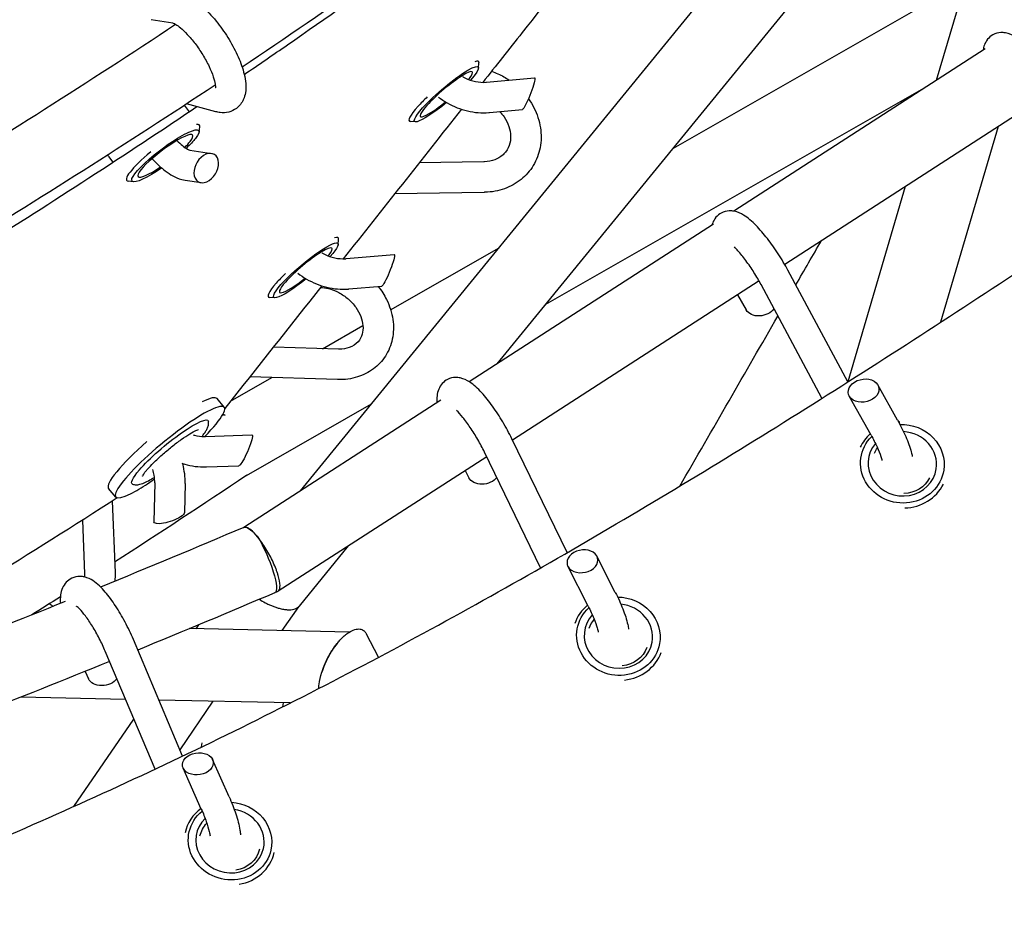
# Model space of a CAD drawing. Units: millimetres. Extents: x -7815 to 4712, y -5960 to 5749.
# Drawn here: x -978 to -719, y -1365 to -1131 of the extents above; entities that cross this region are included whole.
import ezdxf

# ---------------------------------------------------------------- set-up
doc = ezdxf.new("R2010")
doc.units = ezdxf.units.MM
doc.header["$LTSCALE"] = 20
doc.layers.add('2d', color=230, linetype='Continuous')

msp = doc.modelspace()

# ---------------------------------------------------------------- linework, layer by layer
at = {"layer": '2d'}
for p, q in [((-903.83, -1254.44), (-692.92, -996.31)), ((-703.46, -1033.23), (-736.78, -1146.64)), ((-852.15, -1221.09), (-706.15, -1042.41)), ((-805.85, -1164.42), (-729.12, -1120.58)), ((-937.41, -1131.57), (-943.13, -1130.7)), ((-723.94, -1138.36), (-790.02, -1181)), ((-857.09, -1143.42), (-856.96, -1142.05)), ((-857.04, -1141.73), (-857.04, -1141.72)), ((-854.96, -1147.12), (-842.39, -1145.94)), ((-839.38, -1205.46), (-739.47, -1148.38)), ((-934.4, -1153.14), (-933.09, -1154.87)), ((-926.15, -1154.87), (-933.85, -1152.78)), ((-711.28, -1152.8), (-776.63, -1194.97)), ((-854.21, -1155.09), (-845.56, -1154.28)), ((-930.52, -1160.23), (-930.31, -1158.88)), ((-930.4, -1158.42), (-930.39, -1158.43)), ((-875.29, -1157.31), (-875.3, -1157.3)), ((-873.61, -1157.53), (-874.98, -1157.44)), ((-720.54, -1158.77), (-735.64, -1210.18)), ((-954.33, -1166.05), (-954.35, -1166.2)), ((-954.27, -1166.65), (-953.14, -1168.14)), ((-932.98, -1164.97), (-927.25, -1165.84)), ((-855.7, -1168.05), (-872.7, -1168.31)), ((-949.53, -1172.91), (-949.52, -1172.92)), ((-947.76, -1173.28), (-949.11, -1173.12)), ((-934.18, -1172.88), (-930, -1173.51)), ((-744.98, -1174.54), (-760.05, -1225.86)), ((-855.58, -1176.05), (-879.11, -1176.41)), ((-795.35, -1184.44), (-859.5, -1225.83)), ((-893.97, -1189.77), (-893.83, -1188.4)), ((-893.91, -1188.05), (-893.92, -1188.05)), ((-891.85, -1193.47), (-879.25, -1192.41)), ((-880.17, -1206.88), (-851.67, -1190.6)), ((-760.05, -1225.87), (-775.77, -1196.52)), ((-783.37, -1199.31), (-848.16, -1241.12)), ((-766.83, -1230.16), (-782.82, -1200.3)), ((-891.18, -1201.44), (-882.5, -1200.71)), ((-788.99, -1202.94), (-786.75, -1206.95)), ((-912.28, -1203.5), (-912.29, -1203.49)), ((-910.58, -1203.74), (-911.95, -1203.64)), ((-898.08, -1217.12), (-887.46, -1211.05)), ((-893.91, -1217.25), (-910.99, -1216.71)), ((-922.23, -1230.91), (-911.36, -1224.7)), ((-894.16, -1225.24), (-917.17, -1224.52)), ((-746.96, -1235.92), (-752.14, -1226.65)), ((-923.89, -1232.51), (-925.77, -1230.23)), ((-866.96, -1230.64), (-918.75, -1264.06)), ((-753.94, -1239.82), (-759.65, -1229.6)), ((-918.07, -1250.42), (-885.21, -1231.64)), ((-928.86, -1240.18), (-916.64, -1239.73)), ((-833.79, -1270.7), (-848.32, -1240.78)), ((-840.75, -1274.7), (-855.52, -1244.27)), ((-854.93, -1245.49), (-909.72, -1280.84)), ((-928.56, -1248.18), (-920.06, -1247.86)), ((-860.58, -1249.14), (-859.61, -1251.05)), ((-952.4, -1256.1), (-954.28, -1253.82)), ((-942.15, -1252.36), (-942.39, -1262.56)), ((-934.15, -1252.55), (-934.33, -1260.12)), ((-953.36, -1257.2), (-952.6, -1275.93)), ((-961.16, -1262.18), (-960.59, -1276.26)), ((-914.44, -1267.42), (-914.44, -1267.42)), ((-904.15, -1284.72), (-891.23, -1268.91)), ((-821.13, -1281.13), (-825.95, -1271.65)), ((-828.27, -1284.76), (-833.58, -1274.29)), ((-908.64, -1291.18), (-904.34, -1284.92)), ((-891.02, -1291.56), (-933.01, -1290.66)), ((-931.29, -1290.69), (-930.57, -1289.64)), ((-934.84, -1324.12), (-947.78, -1293.5)), ((-883.32, -1298.18), (-886.49, -1292.12)), ((-942.08, -1327.55), (-955.15, -1296.61)), ((-960.46, -1301.9), (-959.61, -1303.81)), ((-949.82, -1309.24), (-977.33, -1308.65)), ((-906.47, -1310.17), (-941.05, -1309.43)), ((-926.86, -1309.73), (-935.54, -1322.48)), ((-908.51, -1311.2), (-908.3, -1310.13)), ((-963.43, -1337.37), (-947.63, -1314.42)), ((-929.88, -1321.74), (-929.67, -1320.64)), ((-929.92, -1338.06), (-934.72, -1327.27)), ((-922.61, -1334.81), (-926.94, -1325.07)), ((-934.18, -1344.22), (-934.18, -1344.22))]:
    msp.add_line(p, q, dxfattribs=at)
at = {"layer": '2d', "extrusion": (0, 0, -1)}
for centre, major_axis, ratio, start_param, end_param in [((-865.52, -1150.27), (8.37, 7.14), 0.156005, -2.271728, 0.858074), ((-843.98, -1150.11), (1.62, 4.16), 0.11965, -0.059968, 2.670269), ((-865.52, -1150.27), (-8.37, -7.14), 0.156005, -1.443871, 0.869865), ((-843.98, -1150.11), (1.62, 4.16), 0.11965, -3.612916, -3.201561), ((-939.36, -1166.46), (-8.77, -6.64), 0.182509, -1.32358, 3.742239), ((-939.36, -1166.46), (-8.77, -6.64), 0.182509, -2.540947, -2.099167), ((-944.71, -1159.4), (-9.57, -7.25), 0.182509, 0, 0.236429), ((-902.46, -1196.53), (8.42, 7.08), 0.161982, -2.311925, 0.855075), ((-880.88, -1196.56), (1.66, 4.15), 0.114221, -0.057148, 2.668569), ((-902.46, -1196.53), (-8.42, -7.08), 0.161982, -1.445879, 0.829668), ((-880.88, -1196.56), (1.66, 4.15), 0.114221, -3.614617, -3.19874), ((-782.99, -1205.47), (-4, -0.84), 0.734521, -2.486468, -0.225909), ((-938.14, -1244.3), (10.02, 8.29), 0.167944, -2.353262, 0.098519), ((-923.08, -1242.34), (5.3, -7.89), 0.569823, -2.441484, -2.361922), ((-745.71, -1247.35), (10.87, -1.69), 0.937767, -1.774576, -0.001869), ((-918.35, -1243.8), (1.76, 4.06), 0.148822, -0.070923, 2.592119), ((-745.71, -1247.35), (10.87, -1.69), 0.937767, -0.001869, 3.746019), ((-745.76, -1247.7), (-7.9, 1.23), 0.937767, 0.271133, 0.479557), ((-938.14, -1244.3), (-10.02, -8.29), 0.167944, -0.098519, 0.788331), ((-918.35, -1243.8), (1.76, 4.06), 0.148822, -3.691067, -3.212515), ((-855.79, -1249.73), (-4.02, -0.7), 0.725658, -2.492176, -0.218599), ((-745.76, -1247.7), (7.9, -1.23), 0.937767, 0.29674, 1.365703), ((-938.36, -1261.34), (4.01, 1.35), 0.289925, -5.430738, -3.036694), ((-938.36, -1261.34), (4.01, 1.35), 0.289925, 0.104899, 0.852447), ((-914.29, -1272.49), (3.71, -8.74), 0.207152, -2.216673, 0), ((-820.32, -1292.65), (10.82, -1.97), 0.934354, -1.758152, -0.001791), ((-820.32, -1292.65), (10.82, -1.97), 0.934354, -0.001791, 3.762331), ((-820.38, -1293), (-7.87, 1.43), 0.934354, 0.141908, 0.495357), ((-820.38, -1293), (7.87, -1.43), 0.934354, 0.160074, 1.26595), ((-955.72, -1302.71), (-4.05, -0.51), 0.706045, -2.573485, -0.209411), ((-922.38, -1346.45), (10.74, -2.38), 0.925977, -1.738755, -0.001644), ((-922.38, -1346.45), (10.74, -2.38), 0.925977, -0.001644, 3.780438), ((-922.46, -1346.82), (-7.81, 1.73), 0.925977, 0.001389, 0.513122), ((-922.46, -1346.82), (7.81, -1.73), 0.925977, 0.004123, 1.160266)]:
    msp.add_ellipse(centre, major_axis=major_axis, ratio=ratio, start_param=start_param, end_param=end_param, dxfattribs=at)
at = {"layer": '2d'}
for centre, major_axis, ratio, start_param, end_param in [((-866.16, -1149.52), (9.13, 7.79), 0.156005, -0.158603, 0.362715), ((-865.52, -1150.27), (6.84, 5.84), 0.156005, -0.686658, 2.271728), ((-866.16, -1149.52), (-9.13, -7.79), 0.156005, -1.208037, -0.869865), ((-866.16, -1149.52), (-9.13, -7.79), 0.156005, -0.869865, 0.158603), ((-865.52, -1150.27), (-6.84, -5.84), 0.156005, -0.869865, 1.40345), ((-1085.49, -1740.43), (725, 1255.74), 0, -1.08373, -1.083064), ((-939.96, -1165.67), (9.57, 7.25), 0.182509, -0.18671, 0.293991), ((-939.36, -1166.46), (7.17, 5.43), 0.182509, -0.600646, 4.399227), ((-939.36, -1166.46), (7.17, 5.43), 0.182509, -0.926699, -0.600646), ((-939.96, -1165.67), (-9.57, -7.25), 0.182509, -1.365353, 0.18671), ((-928.62, -1169.67), (-2.1, -3.58), 0.686047, -5.336795, 0.94639), ((-902.46, -1196.53), (6.89, 5.79), 0.161982, -0.68407, 2.311925), ((-903.1, -1195.78), (9.19, 7.72), 0.161982, -0.164896, 0.354688), ((-1085.49, -1740.43), (725, 1255.74), 0, -1.126237, -1.115931), ((-903.1, -1195.78), (-9.19, -7.72), 0.161982, -1.172197, -0.829668), ((-903.1, -1195.78), (-9.19, -7.72), 0.161982, -0.829668, 0.164896), ((-902.46, -1196.53), (-6.89, -5.79), 0.161982, -0.829668, 1.40534), ((-1085.49, -1740.43), (725, 1255.74), 0, -1.172358, -1.133417), ((-755.89, -1228.13), (-4, -0.84), 0.734521, -4.241052530444447, 2.042132776735138), ((-940.03, -1242.02), (14.25, 11.79), 0.167944, 0, 0.631538), ((-938.14, -1244.3), (14.25, 11.79), 0.167944, -1.021504, 3.924058), ((-745.76, -1247.7), (-11.86, 1.85), 0.937767, -1.37213, -1.350018), ((-745.71, -1247.35), (8.89, -1.39), 0.937767, 0.001869, 1.681979), ((-940.03, -1242.02), (-14.25, -11.79), 0.167944, -1.412558, 0), ((-745.76, -1247.7), (-11.86, 1.85), 0.937767, -0.652333, -0.263302), ((-745.71, -1247.35), (-8.89, 1.39), 0.937767, -0.518519, 3.143461), ((-938.14, -1244.3), (14.25, 11.79), 0.167944, -2.359127, -1.993875), ((-745.76, -1247.7), (11.86, -1.85), 0.937767, -1.369009, -0.295253), ((-829.77, -1272.97), (-4.02, -0.7), 0.725658, -4.246665, 2.03652), ((-820.38, -1293), (-11.81, 2.14), 0.934354, -0.668821, -0.139008), ((-820.32, -1292.65), (8.86, -1.61), 0.934354, 0.001791, 1.665904), ((-820.32, -1292.65), (-8.86, 1.61), 0.934354, -0.534507, 3.143384), ((-820.38, -1293), (11.81, -2.14), 0.934354, -1.265526, -0.163229), ((-930.83, -1326.17), (-4.05, -0.51), 0.706045, -4.245409681278296, 2.03777562590129), ((-922.46, -1346.82), (-11.72, 2.6), 0.925977, -0.687782, 0.005257), ((-922.38, -1346.45), (8.79, -1.95), 0.925977, 0.001644, 1.647089), ((-922.38, -1346.45), (-8.79, 1.95), 0.925977, -0.551986, 3.143237), ((-922.46, -1346.82), (11.72, -2.6), 0.925977, -1.161738, -0.005881)]:
    msp.add_ellipse(centre, major_axis=major_axis, ratio=ratio, start_param=start_param, end_param=end_param, dxfattribs=at)
for points, knots in [([(-1093.08, -1388.61), (-1087.42, -1386.66), (-1081.77, -1384.68), (-1053.65, -1374.64), (-1031.33, -1366.11), (-998.16, -1352.52), (-987.15, -1347.85), (-965.26, -1338.25), (-954.38, -1333.32), (-932.73, -1323.17), (-921.97, -1317.95), (-900.58, -1307.23), (-889.97, -1301.74), (-858.35, -1284.84), (-837.57, -1273.06), (-796.45, -1248.7), (-776.12, -1236.13), (-745.88, -1216.83), (-735.83, -1210.33), (-715.83, -1197.21), (-705.86, -1190.59), (-676.05, -1170.61), (-656.29, -1157.11), (-616.88, -1129.96), (-597.22, -1116.31), (-567.69, -1095.91), (-557.84, -1089.13), (-538.09, -1075.61), (-528.2, -1068.89), (-518.27, -1062.22)], [1.6939201, 1.6939201, 1.6939201, 1.6939201, 1.7124413, 1.7124413, 1.7863439, 1.7863439, 1.8232952, 1.8232952, 1.8602465, 1.8602465, 1.8971978, 1.8971978, 1.9341491, 1.9341491, 2.0080518, 2.0080518, 2.0819544, 2.0819544, 2.1189057, 2.1189057, 2.155857, 2.155857, 2.2297596, 2.2297596, 2.3036622, 2.3036622, 2.3406135, 2.3406135, 2.3775648, 2.3775648, 2.3775648, 2.3775648]), ([(-918.64, -1145.1), (-914.85, -1142.51), (-911.07, -1139.91), (-897.08, -1130.24), (-886.94, -1123.08), (-870.16, -1111.03), (-863.49, -1106.18), (-856.85, -1101.29)], [2.29866763, 2.29866763, 2.29866763, 2.29866763, 2.31305144, 2.31305144, 2.35200063, 2.35200063, 2.37788857, 2.37788857, 2.37788857, 2.37788857]), ([(-824.86, -1107.85), (-831.78, -1116.6), (-838.69, -1125.34), (-849.06, -1138.44), (-852.51, -1142.8), (-855.96, -1147.16)], [0.16783811, 0.16783811, 0.16783811, 0.16783811, 0.21999668, 0.21999668, 0.24599488, 0.24599488, 0.24599488, 0.24599488]), ([(-936.19, -1123.66), (-935.14, -1123.82), (-934.23, -1124.17), (-931.9, -1125.36), (-930.55, -1126.39), (-927.98, -1128.79), (-926.77, -1130.13), (-924.55, -1132.95), (-923.53, -1134.42), (-921.71, -1137.42), (-920.91, -1138.95), (-919.55, -1142.01), (-919.01, -1143.54), (-918.27, -1146.66), (-918.07, -1148.22), (-918.44, -1150.49), (-918.61, -1151.11), (-919.27, -1152.55), (-919.87, -1153.38), (-921.31, -1154.46), (-922.02, -1154.78), (-923.49, -1155.15), (-924.25, -1155.18), (-925.36, -1155.06), (-925.76, -1154.98), (-926.15, -1154.87)], [0.492301, 0.492301, 0.492301, 0.492301, 0.735217, 0.735217, 1.143981, 1.143981, 1.519498, 1.519498, 1.870548, 1.870548, 2.218716, 2.218716, 2.5793, 2.5793, 2.981615, 2.981615, 3.126227, 3.126227, 3.315586, 3.315586, 3.455016, 3.455016, 3.609197, 3.609197, 3.704894, 3.704894, 3.704894, 3.704894]), ([(-937.41, -1131.57), (-937.41, -1131.57), (-937.36, -1131.58), (-937.14, -1131.67), (-936.91, -1131.78), (-936.27, -1132.17), (-935.85, -1132.48), (-934.83, -1133.32), (-934.23, -1133.89), (-932.93, -1135.27), (-932.23, -1136.1), (-930.85, -1137.92), (-930.17, -1138.91), (-928.92, -1140.95), (-928.36, -1141.98), (-927.43, -1143.94), (-927.06, -1144.86), (-926.53, -1146.43), (-926.37, -1147.1), (-926.22, -1148.04), (-926.22, -1148.36), (-926.23, -1148.57), (-926.24, -1148.6), (-926.24, -1148.6)], [0.534866, 0.534866, 0.534866, 0.534866, 0.646782, 0.646782, 0.823321, 0.823321, 1.038234, 1.038234, 1.290312, 1.290312, 1.567445, 1.567445, 1.856662, 1.856662, 2.147666, 2.147666, 2.430336, 2.430336, 2.690446, 2.690446, 2.909178, 2.909178, 2.997519, 2.997519, 2.997519, 2.997519]), ([(-704.03, -1149.36), (-704.84, -1147.94), (-705.74, -1146.5), (-707.64, -1143.73), (-708.64, -1142.4), (-710.66, -1139.93), (-711.69, -1138.8), (-713.81, -1136.74), (-714.87, -1135.84), (-716.78, -1134.73), (-717.55, -1134.34), (-719, -1134.1), (-719.41, -1134.07), (-720.51, -1134.14), (-721.25, -1134.32), (-722.47, -1135), (-722.95, -1135.41), (-723.71, -1136.34), (-723.97, -1136.85), (-724.33, -1137.81), (-724.42, -1138.27), (-724.46, -1138.7)], [5.719884, 5.719884, 5.719884, 5.719884, 6.06529, 6.06529, 6.40599, 6.40599, 6.754508, 6.754508, 7.139449, 7.139449, 7.376364, 7.376364, 7.458475, 7.458475, 7.5756, 7.5756, 7.666686, 7.666686, 7.764339, 7.764339, 7.867138, 7.867138, 7.867138, 7.867138]), ([(-861.31, -1145.63), (-861.1, -1145.76), (-860.88, -1145.88), (-859.77, -1146.43), (-858.83, -1146.75), (-856.96, -1147.14), (-856.03, -1147.2), (-855.08, -1147.13), (-855.02, -1147.13), (-854.96, -1147.12)], [8.2521486, 8.2521486, 8.2521486, 8.2521486, 8.3244574, 8.3244574, 8.615906, 8.615906, 8.9107839, 8.9107839, 8.9324768, 8.9324768, 8.9324768, 8.9324768]), ([(-853.66, -1144.25), (-852.54, -1144.64), (-851.46, -1145.12), (-849.94, -1145.97), (-849.48, -1146.26), (-849.02, -1146.56)], [0.9426076, 0.9426076, 0.9426076, 0.9426076, 1.1500166, 1.1500166, 1.2459919, 1.2459919, 1.2459919, 1.2459919]), ([(-867.61, -1151.02), (-866.88, -1151.58), (-866.12, -1152.1), (-863.65, -1153.52), (-861.84, -1154.24), (-858.15, -1155.1), (-856.25, -1155.26), (-854.34, -1155.1), (-854.27, -1155.09), (-854.21, -1155.09)], [8.0899326, 8.0899326, 8.0899326, 8.0899326, 8.2512375, 8.2512375, 8.5878788, 8.5878788, 8.9212234, 8.9212234, 8.9324768, 8.9324768, 8.9324768, 8.9324768]), ([(-995.48, -1195.12), (-976.17, -1183.13), (-957.05, -1170.84), (-935.78, -1156.67), (-933.43, -1155.1), (-931.09, -1153.53)], [2.20277161, 2.20277161, 2.20277161, 2.20277161, 2.27410224, 2.27410224, 2.28294481, 2.28294481, 2.28294481, 2.28294481]), ([(-843.96, -1151.47), (-843.42, -1152.22), (-842.94, -1153.01), (-841.68, -1155.48), (-841.09, -1157.26), (-840.55, -1160.82), (-840.57, -1162.61), (-841.23, -1165.98), (-841.83, -1167.56), (-843.54, -1170.39), (-844.63, -1171.64), (-847.19, -1173.71), (-848.66, -1174.52), (-851.86, -1175.68), (-853.6, -1175.99), (-855.43, -1176.05), (-855.5, -1176.05), (-855.58, -1176.05)], [1.660286, 1.660286, 1.660286, 1.660286, 1.822505, 1.822505, 2.15296, 2.15296, 2.472126, 2.472126, 2.77763, 2.77763, 3.075754, 3.075754, 3.377694, 3.377694, 3.691621, 3.691621, 3.704894, 3.704894, 3.704894, 3.704894]), ([(-851.54, -1154.84), (-851.11, -1155.28), (-850.72, -1155.76), (-849.83, -1157.04), (-849.4, -1157.88), (-848.81, -1159.59), (-848.66, -1160.45), (-848.61, -1162.15), (-848.75, -1162.98), (-849.31, -1164.57), (-849.77, -1165.32), (-851.03, -1166.6), (-851.83, -1167.13), (-853.6, -1167.82), (-854.53, -1168.01), (-855.59, -1168.05), (-855.64, -1168.05), (-855.7, -1168.05)], [1.493523, 1.493523, 1.493523, 1.493523, 1.675963, 1.675963, 1.97011, 1.97011, 2.27371, 2.27371, 2.601582, 2.601582, 2.97412, 2.97412, 3.355581, 3.355581, 3.685979, 3.685979, 3.704894, 3.704894, 3.704894, 3.704894]), ([(-936.34, -1162.43), (-935.84, -1162.94), (-935.35, -1163.38), (-934.37, -1164.19), (-933.89, -1164.51), (-933.24, -1164.88), (-933.03, -1164.95), (-932.97, -1164.97), (-932.97, -1164.97), (-932.96, -1164.97)], [8.1924988, 8.1924988, 8.1924988, 8.1924988, 8.3999631, 8.3999631, 8.6501829, 8.6501829, 8.8546977, 8.8546977, 8.8679295, 8.8679295, 8.8679295, 8.8679295]), ([(-942.73, -1167.32), (-941.8, -1168.32), (-940.85, -1169.23), (-938.58, -1171.07), (-937.27, -1171.92), (-935.27, -1172.65), (-934.74, -1172.79), (-934.18, -1172.88)], [8.1200963, 8.1200963, 8.1200963, 8.1200963, 8.4096653, 8.4096653, 8.8023185, 8.8023185, 8.9324768, 8.9324768, 8.9324768, 8.9324768]), ([(-775.77, -1196.52), (-776.54, -1195.08), (-777.41, -1193.62), (-779.24, -1190.8), (-780.2, -1189.45), (-782.16, -1186.93), (-783.16, -1185.77), (-785.23, -1183.66), (-786.27, -1182.74), (-788.16, -1181.59), (-788.91, -1181.2), (-790.34, -1180.94), (-790.75, -1180.9), (-791.85, -1180.95), (-792.59, -1181.12), (-793.82, -1181.77), (-794.31, -1182.17), (-795.08, -1183.08), (-795.36, -1183.59), (-795.63, -1184.27), (-795.69, -1184.49), (-795.75, -1184.69)], [5.719884, 5.719884, 5.719884, 5.719884, 6.065191, 6.065191, 6.405996, 6.405996, 6.754894, 6.754894, 7.141208, 7.141208, 7.374142, 7.374142, 7.455052, 7.455052, 7.571693, 7.571693, 7.663176, 7.663176, 7.761753, 7.761753, 7.807916, 7.807916, 7.807916, 7.807916]), ([(-898.21, -1191.93), (-898, -1192.06), (-897.78, -1192.18), (-896.67, -1192.74), (-895.73, -1193.07), (-893.86, -1193.47), (-892.92, -1193.54), (-891.98, -1193.48), (-891.91, -1193.48), (-891.85, -1193.47)], [8.2521094, 8.2521094, 8.2521094, 8.2521094, 8.3247347, 8.3247347, 8.6161045, 8.6161045, 8.9107197, 8.9107197, 8.9324768, 8.9324768, 8.9324768, 8.9324768]), ([(-782.82, -1200.3), (-783.38, -1199.25), (-784.02, -1198.16), (-785.37, -1196.02), (-786.09, -1194.97), (-787.52, -1193.03), (-788.23, -1192.15), (-789.23, -1191.02), (-789.54, -1190.68), (-789.84, -1190.38)], [5.719884, 5.719884, 5.719884, 5.719884, 6.014525, 6.014525, 6.313578, 6.313578, 6.608354, 6.608354, 6.75385, 6.75385, 6.75385, 6.75385]), ([(-904.55, -1197.27), (-903.83, -1197.84), (-903.06, -1198.36), (-900.61, -1199.8), (-898.81, -1200.53), (-895.12, -1201.43), (-893.22, -1201.6), (-891.3, -1201.45), (-891.24, -1201.45), (-891.18, -1201.44)], [8.0899324, 8.0899324, 8.0899324, 8.0899324, 8.2510121, 8.2510121, 8.5877084, 8.5877084, 8.9212764, 8.9212764, 8.9324768, 8.9324768, 8.9324768, 8.9324768]), ([(-898.6, -1201.04), (-897.93, -1201.07), (-897.24, -1201.16), (-895.62, -1201.56), (-894.7, -1201.91), (-892.94, -1202.83), (-892.09, -1203.4), (-890.58, -1204.72), (-889.9, -1205.46), (-888.78, -1207.02), (-888.34, -1207.84), (-887.7, -1209.49), (-887.52, -1210.31), (-887.39, -1211.89), (-887.47, -1212.64), (-887.87, -1214.09), (-888.24, -1214.76), (-889.32, -1215.98), (-890.09, -1216.5), (-891.83, -1217.11), (-892.72, -1217.26), (-893.76, -1217.25), (-893.83, -1217.25), (-893.91, -1217.25)], [0.567233, 0.567233, 0.567233, 0.567233, 0.791891, 0.791891, 1.080715, 1.080715, 1.367312, 1.367312, 1.653725, 1.653725, 1.941121, 1.941121, 2.234071, 2.234071, 2.547637, 2.547637, 2.920218, 2.920218, 3.347156, 3.347156, 3.679304, 3.679304, 3.704894, 3.704894, 3.704894, 3.704894]), ([(-883.43, -1200.79), (-882.59, -1201.86), (-881.85, -1203.01), (-880.42, -1205.87), (-879.85, -1207.65), (-879.34, -1211.17), (-879.38, -1212.93), (-880.07, -1216.19), (-880.69, -1217.71), (-882.4, -1220.36), (-883.47, -1221.51), (-885.98, -1223.37), (-887.41, -1224.09), (-890.52, -1225.05), (-892.22, -1225.28), (-894.01, -1225.25), (-894.08, -1225.25), (-894.16, -1225.24)], [1.595111, 1.595111, 1.595111, 1.595111, 1.837909, 1.837909, 2.173284, 2.173284, 2.494508, 2.494508, 2.795598, 2.795598, 3.084869, 3.084869, 3.379095, 3.379095, 3.690573, 3.690573, 3.704894, 3.704894, 3.704894, 3.704894]), ([(-848.32, -1240.78), (-849.04, -1239.3), (-849.85, -1237.8), (-851.56, -1234.91), (-852.47, -1233.53), (-854.33, -1230.94), (-855.28, -1229.74), (-857.28, -1227.56), (-858.29, -1226.61), (-860.15, -1225.42), (-860.88, -1225.02), (-862.27, -1224.73), (-862.67, -1224.68), (-863.76, -1224.7), (-864.51, -1224.85), (-865.75, -1225.47), (-866.25, -1225.86), (-867.05, -1226.75), (-867.34, -1227.25), (-867.81, -1228.35), (-867.93, -1228.93), (-868.06, -1230.12), (-868.04, -1230.71), (-867.99, -1231.31)], [5.719884, 5.719884, 5.719884, 5.719884, 6.065013, 6.065013, 6.406037, 6.406037, 6.755704, 6.755704, 7.144808, 7.144808, 7.368534, 7.368534, 7.447694, 7.447694, 7.563736, 7.563736, 7.656064, 7.656064, 7.756451, 7.756451, 7.894382, 7.894382, 8.061555, 8.061555, 8.061555, 8.061555]), ([(-855.52, -1244.27), (-856.04, -1243.19), (-856.63, -1242.08), (-857.9, -1239.89), (-858.58, -1238.81), (-859.92, -1236.83), (-860.59, -1235.93), (-861.81, -1234.44), (-862.37, -1233.83), (-862.85, -1233.37), (-862.86, -1233.36), (-862.87, -1233.35)], [5.719884, 5.719884, 5.719884, 5.719884, 6.014673, 6.014673, 6.313552, 6.313552, 6.607775, 6.607775, 6.884633, 6.884633, 6.891687, 6.891687, 6.891687, 6.891687]), ([(-929.74, -1240.17), (-929.68, -1240.1), (-929.62, -1240.02), (-929.33, -1239.66), (-929.13, -1239.38), (-928.77, -1238.84), (-928.61, -1238.58), (-928.33, -1238.04), (-928.21, -1237.76), (-928.03, -1237.11), (-927.96, -1236.73), (-928.04, -1236.22)], [3.2422534, 3.2422534, 3.2422534, 3.2422534, 3.2795551, 3.2795551, 3.4175175, 3.4175175, 3.55548, 3.55548, 3.6934424, 3.6934424, 3.8314048, 3.8314048, 3.8314048, 3.8314048]), ([(-746.96, -1235.92), (-746.15, -1237.36), (-745.43, -1238.79), (-744.2, -1241.59), (-743.71, -1242.94), (-743.27, -1244.63), (-743.18, -1245.02), (-743.11, -1245.41)], [0.4923012, 0.4923012, 0.4923012, 0.4923012, 0.8355859, 0.8355859, 1.197777, 1.197777, 1.3097243, 1.3097243, 1.3097243, 1.3097243]), ([(-944.07, -1248.79), (-943.62, -1248.27), (-943.06, -1247.68), (-941.77, -1246.39), (-941.02, -1245.69), (-939.42, -1244.28), (-938.57, -1243.56), (-936.86, -1242.2), (-936, -1241.56), (-934.38, -1240.41), (-933.62, -1239.91), (-932.31, -1239.13), (-931.75, -1238.83), (-930.98, -1238.48), (-930.71, -1238.4), (-930.63, -1238.39), (-930.63, -1238.39), (-930.63, -1238.39)], [6.283185, 6.283185, 6.283185, 6.283185, 6.568854, 6.568854, 6.872422, 6.872422, 7.182052, 7.182052, 7.492238, 7.492238, 7.79793, 7.79793, 8.088336, 8.088336, 8.331583, 8.331583, 8.365748, 8.365748, 8.365748, 8.365748]), ([(-931.98, -1239.79), (-931.9, -1239.81), (-931.83, -1239.83), (-930.84, -1240.09), (-929.95, -1240.2), (-929.03, -1240.19), (-928.94, -1240.19), (-928.86, -1240.18)], [8.5906757, 8.5906757, 8.5906757, 8.5906757, 8.6144348, 8.6144348, 8.9029763, 8.9029763, 8.9324768, 8.9324768, 8.9324768, 8.9324768]), ([(-753.94, -1239.82), (-753.34, -1240.89), (-752.81, -1241.94), (-751.94, -1243.84), (-751.6, -1244.69), (-751.23, -1245.81), (-751.13, -1246.17), (-751.06, -1246.46)], [0.4923012, 0.4923012, 0.4923012, 0.4923012, 0.7888621, 0.7888621, 1.0722319, 1.0722319, 1.2356325, 1.2356325, 1.2356325, 1.2356325]), ([(-945.37, -1250.58), (-945.37, -1250.58), (-945.35, -1250.55), (-945.29, -1250.41), (-945.2, -1250.26), (-944.94, -1249.88), (-944.78, -1249.65), (-944.43, -1249.21), (-944.26, -1249), (-944.07, -1248.79)], [5.7655537, 5.7655537, 5.7655537, 5.7655537, 5.8502697, 5.8502697, 6.0079359, 6.0079359, 6.165602, 6.165602, 6.2831853, 6.2831853, 6.2831853, 6.2831853]), ([(-942.15, -1252.36), (-942.14, -1251.78), (-942.19, -1251.09), (-942.42, -1249.86), (-942.55, -1249.36), (-942.7, -1248.85)], [0.4923012, 0.4923012, 0.4923012, 0.4923012, 0.7455642, 0.7455642, 0.9027566, 0.9027566, 0.9027566, 0.9027566]), ([(-935.04, -1247.21), (-934.79, -1247.3), (-934.54, -1247.37), (-932.47, -1247.97), (-930.6, -1248.23), (-928.69, -1248.18), (-928.63, -1248.18), (-928.56, -1248.18)], [8.535343, 8.535343, 8.535343, 8.535343, 8.5829981, 8.5829981, 8.9208851, 8.9208851, 8.9324768, 8.9324768, 8.9324768, 8.9324768]), ([(-934.15, -1252.55), (-934.11, -1250.86), (-934.35, -1249.13), (-934.81, -1247.36), (-934.82, -1247.32), (-934.83, -1247.28)], [0.4923012, 0.4923012, 0.4923012, 0.4923012, 0.8426543, 0.8426543, 0.8512472, 0.8512472, 0.8512472, 0.8512472]), ([(-947.97, -1252.72), (-947.67, -1252.83), (-947.39, -1252.86), (-946.72, -1252.89), (-946.38, -1252.82), (-945.09, -1252.49), (-944.14, -1252.02), (-942.75, -1251.21), (-942.5, -1251.06), (-942.24, -1250.9)], [0.8868497, 0.8868497, 0.8868497, 0.8868497, 0.9754817, 0.9754817, 1.1304471, 1.1304471, 1.5813957, 1.5813957, 1.6786345, 1.6786345, 1.6786345, 1.6786345]), ([(-951.99, -1256.31), (-963.39, -1263.64), (-974.9, -1270.88), (-992.04, -1281.45), (-997.6, -1284.84), (-1003.18, -1288.21)], [0.04412325, 0.04412325, 0.04412325, 0.04412325, 0.09327784, 0.09327784, 0.11673134, 0.11673134, 0.11673134, 0.11673134]), ([(-918.39, -1264.01), (-918.27, -1264.02), (-918.13, -1264.05), (-917.85, -1264.15), (-917.69, -1264.22), (-917.53, -1264.32)], [0.03006351, 0.03006351, 0.03006351, 0.03006351, 0.031232356, 0.031232356, 0.032401202, 0.032401202, 0.032401202, 0.032401202]), ([(-915.08, -1266.61), (-915.73, -1265.81), (-916.37, -1265.16), (-917.22, -1264.49), (-917.49, -1264.32), (-917.97, -1264.08), (-918.19, -1264.02), (-918.39, -1264.01)], [0.016303759, 0.016303759, 0.016303759, 0.016303759, 0.020045625, 0.020045625, 0.021916557, 0.021916557, 0.02378749, 0.02378749, 0.02378749, 0.02378749]), ([(-917.53, -1264.32), (-917.18, -1264.52), (-916.8, -1264.81), (-916.17, -1265.39), (-915.96, -1265.61), (-915.52, -1266.08), (-915.3, -1266.33), (-915.08, -1266.61)], [0.032401202, 0.032401202, 0.032401202, 0.032401202, 0.03494279, 0.03494279, 0.036213585, 0.036213585, 0.037484379, 0.037484379, 0.037484379, 0.037484379]), ([(-909.23, -1279.35), (-909.24, -1278.64), (-909.41, -1277.72), (-909.8, -1276.41), (-909.89, -1276.14), (-910.07, -1275.58), (-910.18, -1275.3), (-910.51, -1274.44), (-910.76, -1273.84), (-911.58, -1272.04), (-912.23, -1270.82), (-913.62, -1268.54), (-914.36, -1267.48), (-915.08, -1266.61)], [0, 0, 0, 0, 0.00407594, 0.00407594, 0.00509492, 0.00509492, 0.00611391, 0.00611391, 0.00815188, 0.00815188, 0.01222782, 0.01222782, 0.01630376, 0.01630376, 0.01630376, 0.01630376]), ([(-947.78, -1293.5), (-948.43, -1291.97), (-949.16, -1290.43), (-950.74, -1287.45), (-951.59, -1286.01), (-953.34, -1283.34), (-954.24, -1282.11), (-956.18, -1279.84), (-957.17, -1278.84), (-959.02, -1277.66), (-959.7, -1277.3), (-960.97, -1277), (-961.38, -1276.94), (-962.48, -1276.94), (-963.24, -1277.08), (-964.51, -1277.67), (-965.02, -1278.06), (-965.86, -1278.95), (-966.17, -1279.45), (-966.69, -1280.59), (-966.83, -1281.21), (-967.01, -1282.57), (-967, -1283.29), (-966.94, -1284.02)], [5.719884, 5.719884, 5.719884, 5.719884, 6.06528, 6.06528, 6.407262, 6.407262, 6.759168, 6.759168, 7.154985, 7.154985, 7.351444, 7.351444, 7.430888, 7.430888, 7.549866, 7.549866, 7.646988, 7.646988, 7.754858, 7.754858, 7.908007, 7.908007, 8.111293, 8.111293, 8.111293, 8.111293]), ([(-910.31, -1280.95), (-910.15, -1280.97), (-910.02, -1280.96), (-909.75, -1280.88), (-909.62, -1280.79), (-909.42, -1280.52), (-909.34, -1280.34), (-909.25, -1279.91), (-909.23, -1279.65), (-909.23, -1279.35)], [0.053263311, 0.053263311, 0.053263311, 0.053263311, 0.054639643, 0.054639643, 0.056335096, 0.056335096, 0.05803055, 0.05803055, 0.059726003, 0.059726003, 0.059726003, 0.059726003]), ([(-914.65, -1282.96), (-914.16, -1283.27), (-913.66, -1283.57), (-912.84, -1284), (-912.52, -1284.16), (-911.9, -1284.45), (-911.29, -1284.72), (-910.68, -1284.94), (-910.07, -1285.15), (-909.77, -1285.24), (-909.48, -1285.32)], [0.024704728, 0.024704728, 0.024704728, 0.024704728, 0.0264472, 0.0264472, 0.027491602, 0.027491602, 0.028536004, 0.029580405, 0.029580405, 0.030624807, 0.030624807, 0.030624807, 0.030624807]), ([(-821.13, -1281.13), (-820.38, -1282.61), (-819.72, -1284.07), (-818.6, -1286.93), (-818.15, -1288.31), (-817.77, -1290.02), (-817.7, -1290.43), (-817.64, -1290.82)], [0.4923012, 0.4923012, 0.4923012, 0.4923012, 0.8355046, 0.8355046, 1.1968255, 1.1968255, 1.3094583, 1.3094583, 1.3094583, 1.3094583]), ([(-955.15, -1296.61), (-955.62, -1295.5), (-956.15, -1294.36), (-957.3, -1292.13), (-957.92, -1291.03), (-959.16, -1289.02), (-959.78, -1288.11), (-960.9, -1286.61), (-961.41, -1286.01), (-962.2, -1285.2), (-962.5, -1284.94), (-962.68, -1284.82), (-962.7, -1284.8), (-962.71, -1284.79)], [5.719884, 5.719884, 5.719884, 5.719884, 6.014321, 6.014321, 6.312307, 6.312307, 6.604854, 6.604854, 6.878607, 6.878607, 7.109055, 7.109055, 7.139188, 7.139188, 7.139188, 7.139188]), ([(-909.48, -1285.32), (-909.09, -1285.42), (-908.72, -1285.5), (-908, -1285.63), (-907.65, -1285.67), (-906.99, -1285.71), (-906.68, -1285.71), (-906.1, -1285.66), (-905.83, -1285.62), (-905.08, -1285.43), (-904.68, -1285.23), (-904.29, -1284.88), (-904.21, -1284.8), (-904.15, -1284.72)], [0.030624807, 0.030624807, 0.030624807, 0.030624807, 0.032002763, 0.032002763, 0.033380719, 0.033380719, 0.034758676, 0.034758676, 0.036136632, 0.036136632, 0.038892544, 0.038892544, 0.039626525, 0.039626525, 0.039626525, 0.039626525]), ([(-828.27, -1284.76), (-827.71, -1285.85), (-827.21, -1286.93), (-826.42, -1288.87), (-826.11, -1289.75), (-825.78, -1290.9), (-825.69, -1291.27), (-825.63, -1291.57)], [0.4923012, 0.4923012, 0.4923012, 0.4923012, 0.7889233, 0.7889233, 1.0728368, 1.0728368, 1.2358901, 1.2358901, 1.2358901, 1.2358901]), ([(-894.26, -1294.6), (-894.01, -1294.29), (-893.76, -1294), (-893.26, -1293.44), (-893, -1293.17), (-892.48, -1292.67), (-892.22, -1292.44), (-891.69, -1292.01), (-891.42, -1291.81), (-890.62, -1291.3), (-890.1, -1291.04), (-889.35, -1290.82), (-889.1, -1290.78), (-888.64, -1290.74), (-888.41, -1290.75), (-888.2, -1290.78)], [0.055354271, 0.055354271, 0.055354271, 0.055354271, 0.056554983, 0.056554983, 0.057755695, 0.057755695, 0.058956407, 0.058956407, 0.060157119, 0.060157119, 0.062558544, 0.062558544, 0.063759256, 0.063759256, 0.064959968, 0.064959968, 0.064959968, 0.064959968]), ([(-888.2, -1290.78), (-887.88, -1290.84), (-887.6, -1290.96), (-887.22, -1291.21), (-887.1, -1291.31), (-886.88, -1291.53), (-886.78, -1291.66), (-886.61, -1291.9), (-886.55, -1292.01), (-886.49, -1292.12)], [0, 0, 0, 0, 0.001775885, 0.001775885, 0.002663827, 0.002663827, 0.00355177, 0.00355177, 0.004221462, 0.004221462, 0.004221462, 0.004221462]), ([(-898.23, -1302.13), (-898.13, -1301.8), (-898.01, -1301.47), (-897.77, -1300.81), (-897.64, -1300.48), (-897.23, -1299.5), (-896.92, -1298.85), (-896.41, -1297.88), (-896.24, -1297.56), (-895.87, -1296.93), (-895.68, -1296.63), (-895.1, -1295.72), (-894.69, -1295.15), (-894.26, -1294.6)], [0.046695504, 0.046695504, 0.046695504, 0.046695504, 0.04777785, 0.04777785, 0.048860195, 0.048860195, 0.051024887, 0.051024887, 0.052107233, 0.052107233, 0.053189579, 0.053189579, 0.055354271, 0.055354271, 0.055354271, 0.055354271]), ([(-894.26, -1294.6), (-894.71, -1295.12), (-895.14, -1295.68), (-895.75, -1296.59), (-895.95, -1296.9), (-896.32, -1297.53), (-896.5, -1297.85), (-897, -1298.82), (-897.31, -1299.49), (-897.83, -1300.81), (-898.05, -1301.48), (-898.23, -1302.13)], [0.009320404, 0.009320404, 0.009320404, 0.009320404, 0.01150707, 0.01150707, 0.012600402, 0.012600402, 0.013693735, 0.013693735, 0.0158804, 0.0158804, 0.018067065, 0.018067065, 0.018067065, 0.018067065]), ([(-899.07, -1306.4), (-899.05, -1306.04), (-899.02, -1305.66), (-898.82, -1304.26), (-898.58, -1303.21), (-898.23, -1302.13)], [0.041805728, 0.041805728, 0.041805728, 0.041805728, 0.043150804, 0.043150804, 0.046695504, 0.046695504, 0.046695504, 0.046695504]), ([(-922.61, -1334.81), (-921.94, -1336.34), (-921.35, -1337.85), (-920.37, -1340.8), (-919.99, -1342.23), (-919.7, -1344), (-919.65, -1344.41), (-919.61, -1344.82)], [0.4923012, 0.4923012, 0.4923012, 0.4923012, 0.8359215, 0.8359215, 1.1965128, 1.1965128, 1.309751, 1.309751, 1.309751, 1.309751]), ([(-929.92, -1338.06), (-929.42, -1339.19), (-928.98, -1340.29), (-928.29, -1342.3), (-928.02, -1343.2), (-927.75, -1344.4), (-927.68, -1344.79), (-927.63, -1345.11)], [0.4923012, 0.4923012, 0.4923012, 0.4923012, 0.7884391, 0.7884391, 1.0726104, 1.0726104, 1.2352786, 1.2352786, 1.2352786, 1.2352786])]:
    msp.add_open_spline(points, degree=3, knots=knots, dxfattribs=at)
for points in [[(-919.22, -1143.08), (-896.29, -1127.76), (-873.67, -1111.97), (-851.38, -1095.75)], [(-1005.91, -1175.8), (-982.55, -1161.63), (-959.48, -1146.99), (-936.71, -1131.9)], [(-996.14, -1192.09), (-972.55, -1177.78), (-949.26, -1163.01), (-926.27, -1147.78)], [(-861.56, -1154.24), (-871.92, -1167.33), (-882.27, -1180.42), (-892.63, -1193.51)], [(-898.26, -1200.62), (-906.76, -1211.36), (-915.26, -1222.1), (-923.76, -1232.84)], [(-923.69, -1234.61), (-923.87, -1234.51), (-924.05, -1234.42), (-924.23, -1234.34)], [(-917.99, -1250.36), (-929.46, -1258.06), (-941.03, -1265.68), (-952.71, -1273.21)], [(-918.78, -1264.07), (-931.28, -1269.38), (-943.81, -1274.6), (-956.37, -1279.73)], [(-918.78, -1264.07), (-918.66, -1264.02), (-918.53, -1264), (-918.39, -1264.01)], [(-960.59, -1276.26), (-960.58, -1276.56), (-960.58, -1276.84), (-960.6, -1277.09)], [(-952.6, -1275.93), (-952.57, -1276.7), (-952.59, -1277.46), (-952.67, -1278.22)], [(-966.96, -1282.32), (-969.46, -1283.9), (-971.96, -1285.48), (-974.47, -1287.05)], [(-910.57, -1281.23), (-922.56, -1286.32), (-934.57, -1291.33), (-946.61, -1296.27)], [(-965.71, -1283.53), (-989.46, -1293.14), (-1013.3, -1302.43), (-1037.23, -1311.4)], [(-968.91, -1284.82), (-969.24, -1284.61), (-969.56, -1284.4), (-969.89, -1284.17)], [(-954.02, -1299.29), (-977.94, -1309.01), (-1001.97, -1318.42), (-1026.08, -1327.51)]]:
    msp.add_open_spline(points, degree=3, dxfattribs=at)
msp.add_rational_spline([(-929.67, -1320.64), (-929.67, -1320.64), (-929.67, -1320.63), (-929.66, -1320.63)], [0.999566737044, 0.999711101318, 0.999855522304, 1], degree=3, dxfattribs=at)

doc.saveas('drawing.dxf')
